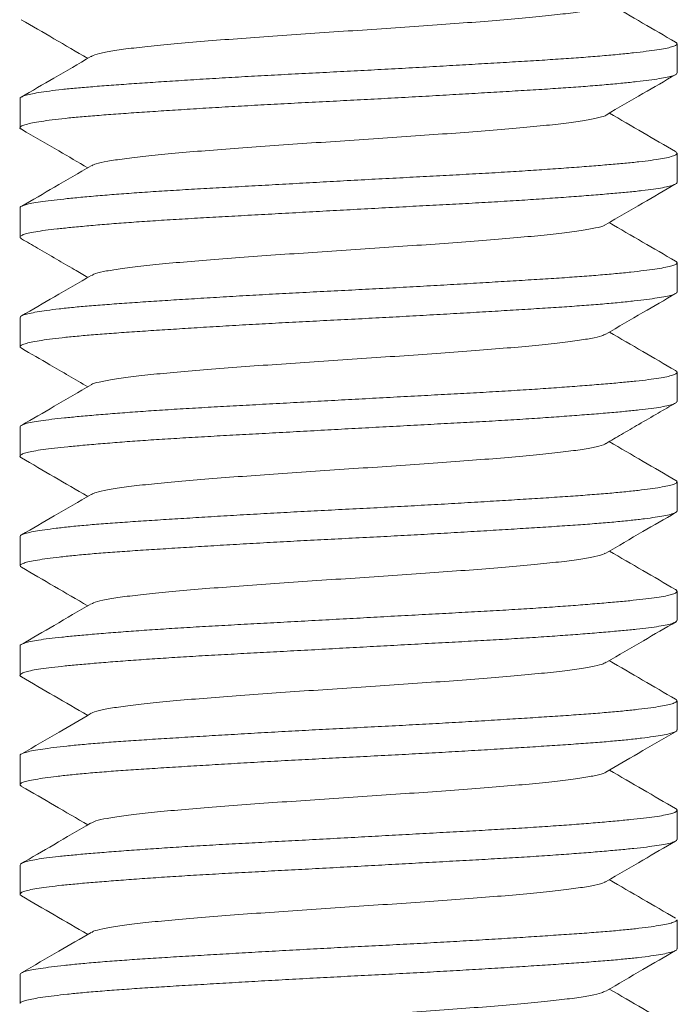
# Model space of a CAD drawing. Units: millimetres. Extents: x -130 to 416, y -160 to 540.
# Drawn here: x 71 to 76, y -114 to -107 of the extents above; entities that cross this region are included whole.
import ezdxf

# ---------------------------------------------------------------- set-up
doc = ezdxf.new("R2010")
doc.units = ezdxf.units.MM

msp = doc.modelspace()

# ---------------------------------------------------------------- linework, layer by layer
at = {"color": 7, "linetype": 'Continuous', "lineweight": 15}
for p, q in [((76.1731, -107.1362), (76.1731, -106.9231)), ((71.3731, -107.3226), (71.3731, -107.5357)), ((76.1731, -107.9351), (76.1731, -107.7219)), ((71.3731, -108.1225), (71.3731, -108.3356)), ((76.1731, -108.7362), (76.1731, -108.5231)), ((71.3731, -108.9223), (71.3731, -109.1354)), ((76.1731, -109.5352), (76.1731, -109.3219)), ((71.3731, -109.7228), (71.3731, -109.9358)), ((76.1731, -110.3361), (76.1731, -110.123)), ((71.3731, -110.5222), (71.3731, -110.7352)), ((76.1731, -111.1353), (76.1731, -110.9221)), ((71.3731, -111.323), (71.3731, -111.536)), ((76.1731, -111.9359), (76.1731, -111.7228)), ((71.3731, -112.122), (71.3731, -112.3351)), ((76.1731, -112.7354), (76.1731, -112.5223)), ((71.3731, -112.9231), (71.3731, -113.1362)), ((76.1731, -113.5357), (76.1731, -113.3226)), ((71.3731, -113.7219), (71.3731, -113.9351))]:
    msp.add_line(p, q, dxfattribs=at)
for points, knots in [([(75.6482, -106.6436), (75.6416, -106.6476), (75.6248, -106.6579), (75.5526, -106.6745), (75.4369, -106.6932), (75.2829, -106.712), (75.0972, -106.7307), (74.8835, -106.7495), (74.646, -106.7682), (74.389, -106.787), (74.1183, -106.8057), (73.8403, -106.8245), (73.5609, -106.8432), (73.286, -106.862), (73.022, -106.8808), (72.7746, -106.8995), (72.5485, -106.9183), (72.3481, -106.937), (72.1784, -106.9558), (72.0437, -106.9746), (71.9504, -106.9933), (71.9006, -107.0073), (71.8949, -107.0151), (71.8938, -107.0166)], [0, 0, 0, 0, 0.032658, 0.082896, 0.133101, 0.183362, 0.233678, 0.283984, 0.334226, 0.384433, 0.434699, 0.48502, 0.535332, 0.585578, 0.635792, 0.686065, 0.736393, 0.786711, 0.836964, 0.887182, 0.937456, 0.987785, 1, 1, 1, 1]), ([(76.1623, -106.9107), (76.0822, -106.8642), (75.9207, -106.7704), (75.7592, -106.6763), (75.6779, -106.6289)], [0, 0, 0, 0, 0.495971, 1, 1, 1, 1]), ([(71.3821, -106.7468), (71.4616, -106.793), (71.6237, -106.8871), (71.7857, -106.9814), (71.8681, -107.0294)], [0, 0, 0, 0, 0.4908146, 1, 1, 1, 1]), ([(76.1619, -106.9113), (76.1636, -106.9121), (76.1736, -106.9167), (76.1749, -106.9248), (76.1647, -106.9355), (76.1362, -106.9459), (76.0915, -106.9562), (76.0296, -106.9666), (75.9515, -106.9773), (75.8585, -106.9884), (75.7511, -106.9996), (75.6284, -107.0107), (75.4923, -107.0216), (75.3452, -107.0322), (75.1871, -107.0425), (75.0173, -107.0529), (74.8385, -107.0633), (74.6539, -107.0741), (74.4632, -107.0853), (74.2657, -107.0965), (74.0646, -107.1076), (73.8633, -107.1183), (73.6614, -107.1288), (73.4583, -107.1392), (73.2575, -107.1495), (73.0623, -107.16), (72.8721, -107.1709), (72.6865, -107.1822), (72.5088, -107.1934), (72.3418, -107.2043), (72.1848, -107.215), (72.0376, -107.2255), (71.903, -107.2358), (71.783, -107.2461), (71.6769, -107.2567), (71.5849, -107.2679), (71.5086, -107.2791), (71.4494, -107.2902), (71.4058, -107.301), (71.3808, -107.3117), (71.3705, -107.3189), (71.3733, -107.3225), (71.3734, -107.3226)], [0, 0, 0, 0, 0.0055082, 0.0320113, 0.0585152, 0.0842747, 0.1100347, 0.1365429, 0.1630511, 0.188806, 0.2145609, 0.2410631, 0.2675659, 0.2933263, 0.3190871, 0.3455968, 0.3721068, 0.3978615, 0.4236164, 0.450119, 0.4766213, 0.5023813, 0.5281419, 0.5546499, 0.581159, 0.6069136, 0.632669, 0.6591714, 0.6856743, 0.7114332, 0.7371916, 0.7636985, 0.7902053, 0.8159606, 0.8417161, 0.8682199, 0.8947238, 0.9204809, 0.946237, 0.9727426, 0.9992482, 1, 1, 1, 1]), ([(71.8901, -107.0166), (71.8005, -107.0688), (71.6308, -107.1676), (71.461, -107.2662), (71.3808, -107.3127)], [0, 0, 0, 0, 0.528178, 1, 1, 1, 1]), ([(71.3848, -107.5468), (71.3822, -107.5456), (71.3721, -107.5409), (71.3716, -107.5328), (71.3841, -107.5224), (71.415, -107.5118), (71.4621, -107.5007), (71.5253, -107.4896), (71.6053, -107.4784), (71.701, -107.4674), (71.8106, -107.4569), (71.9338, -107.4465), (72.0715, -107.4362), (72.2215, -107.4257), (72.3811, -107.415), (72.5503, -107.4039), (72.73, -107.3926), (72.9172, -107.3815), (73.1088, -107.3707), (73.305, -107.3602), (73.5065, -107.3498), (73.7099, -107.3395), (73.9118, -107.329), (74.1126, -107.3182), (74.313, -107.3069), (74.5095, -107.2957), (74.6989, -107.2847), (74.8818, -107.274), (75.0585, -107.2635), (75.226, -107.2531), (75.3815, -107.2428), (75.5257, -107.2323), (75.6588, -107.2212), (75.7782, -107.2099), (75.8822, -107.1988), (75.9715, -107.1879), (76.0458, -107.1772), (76.1038, -107.1667), (76.1442, -107.1564), (76.169, -107.1465), (76.1713, -107.1395), (76.1724, -107.1362)], [0, 0, 0, 0, 0.009148, 0.03491, 0.061421, 0.087931, 0.113687, 0.139443, 0.165947, 0.192452, 0.218214, 0.243977, 0.270488, 0.296999, 0.322756, 0.348513, 0.375017, 0.401521, 0.427283, 0.453044, 0.479555, 0.506065, 0.531821, 0.557578, 0.584082, 0.610587, 0.636347, 0.662107, 0.688616, 0.715124, 0.740881, 0.766639, 0.793144, 0.81965, 0.845409, 0.871167, 0.897673, 0.924181, 0.949939, 0.975698, 1, 1, 1, 1]), ([(75.6549, -107.443), (75.7448, -107.3907), (75.9143, -107.2921), (76.0839, -107.1937), (76.1636, -107.1475)], [0, 0, 0, 0, 0.530224, 1, 1, 1, 1]), ([(75.6546, -107.443), (75.6545, -107.4431), (75.6508, -107.4495), (75.6052, -107.4621), (75.5174, -107.4808), (75.3876, -107.4996), (75.2248, -107.5183), (75.0289, -107.5371), (74.8054, -107.5558), (74.56, -107.5746), (74.2979, -107.5933), (74.0247, -107.6121), (73.7457, -107.6309), (73.4673, -107.6496), (73.1955, -107.6684), (72.9358, -107.6871), (72.6941, -107.7059), (72.4765, -107.7247), (72.2877, -107.7434), (72.1301, -107.7622), (72.0086, -107.7809), (71.9266, -107.7982), (71.9056, -107.8093), (71.8966, -107.8141)], [0, 0, 0, 0, 0.001019, 0.051543, 0.102123, 0.152693, 0.203198, 0.253668, 0.304198, 0.354782, 0.405358, 0.455867, 0.506345, 0.556881, 0.607474, 0.658055, 0.708571, 0.759052, 0.80959, 0.860182, 0.910763, 0.961276, 1, 1, 1, 1]), ([(76.163, -107.7104), (76.0832, -107.6641), (75.9218, -107.5705), (75.7605, -107.4766), (75.6788, -107.4291)], [0, 0, 0, 0, 0.494087, 1, 1, 1, 1]), ([(71.3843, -107.5476), (71.4751, -107.6003), (71.6363, -107.6939), (71.7974, -107.7877), (71.8678, -107.8286)], [0, 0, 0, 0, 0.563007, 1, 1, 1, 1]), ([(76.1626, -107.711), (76.1668, -107.7138), (76.1762, -107.72), (76.1708, -107.7301), (76.1496, -107.7413), (76.1108, -107.7525), (76.0558, -107.7635), (75.9848, -107.7743), (75.8973, -107.7848), (75.7944, -107.7952), (75.6781, -107.8055), (75.5485, -107.8159), (75.4049, -107.827), (75.2495, -107.8382), (75.0851, -107.8493), (74.9116, -107.8603), (74.7281, -107.871), (74.5378, -107.8815), (74.3438, -107.8918), (74.1458, -107.9021), (73.9433, -107.9128), (73.7395, -107.9239), (73.538, -107.935), (73.3381, -107.9461), (73.1393, -107.9571), (72.9452, -107.9678), (72.7588, -107.9781), (72.5794, -107.9884), (72.4069, -107.9988), (72.2442, -108.0096), (72.0941, -108.0207), (71.9557, -108.0319), (71.829, -108.043), (71.7163, -108.0539), (71.6194, -108.0644), (71.5374, -108.0747), (71.4708, -108.0851), (71.4206, -108.0956), (71.3887, -108.1064), (71.3732, -108.1155), (71.3748, -108.1208), (71.3753, -108.1225)], [0, 0, 0, 0, 0.0208286, 0.0466074, 0.0731339, 0.0996609, 0.1254422, 0.1512227, 0.1777527, 0.2042833, 0.2300619, 0.2558415, 0.282369, 0.3088971, 0.3346768, 0.3604562, 0.3869846, 0.4135128, 0.4392933, 0.4650742, 0.4916039, 0.5181339, 0.543912, 0.5696904, 0.5962179, 0.6227449, 0.6485271, 0.6743102, 0.7008418, 0.7273735, 0.7531516, 0.7789297, 0.8054552, 0.8319825, 0.8577658, 0.88355, 0.9100832, 0.9366171, 0.9623945, 0.988173, 1, 1, 1, 1]), ([(71.8929, -107.814), (71.8032, -107.8662), (71.6341, -107.9647), (71.4648, -108.063), (71.3853, -108.1092)], [0, 0, 0, 0, 0.530269, 1, 1, 1, 1]), ([(71.3842, -108.3472), (71.3801, -108.3446), (71.3701, -108.3382), (71.3746, -108.328), (71.3943, -108.317), (71.4312, -108.3063), (71.4851, -108.2957), (71.5556, -108.2853), (71.6413, -108.2751), (71.7418, -108.2646), (71.8578, -108.2536), (71.9877, -108.2423), (72.1291, -108.2312), (72.2819, -108.2203), (72.447, -108.2096), (72.6216, -108.199), (72.8028, -108.1888), (72.9907, -108.1785), (73.1861, -108.1678), (73.3857, -108.1566), (73.5862, -108.1455), (73.7879, -108.1344), (73.9915, -108.1235), (74.1935, -108.1128), (74.3907, -108.1024), (74.5835, -108.0922), (74.7724, -108.0817), (74.954, -108.0709), (75.1254, -108.0598), (75.2874, -108.0486), (75.4401, -108.0375), (75.5808, -108.0266), (75.7072, -108.0161), (75.8202, -108.0058), (75.9195, -107.9954), (76.0034, -107.9849), (76.0704, -107.974), (76.1217, -107.9629), (76.1557, -107.9517), (76.1726, -107.9423), (76.1714, -107.9369), (76.171, -107.9351)], [0, 0, 0, 0, 0.018776, 0.045299, 0.071077, 0.096855, 0.123381, 0.149908, 0.175684, 0.20146, 0.227984, 0.25451, 0.280286, 0.306062, 0.332587, 0.359112, 0.384889, 0.410666, 0.437193, 0.46372, 0.489495, 0.51527, 0.541794, 0.568318, 0.594097, 0.619876, 0.646405, 0.672933, 0.698708, 0.724483, 0.751006, 0.777529, 0.803309, 0.829091, 0.85562, 0.88215, 0.907925, 0.9337, 0.960223, 0.986746, 1, 1, 1, 1]), ([(75.6524, -108.2439), (75.7422, -108.1916), (75.9118, -108.0928), (76.0815, -107.9942), (76.1613, -107.9479)], [0, 0, 0, 0, 0.529643, 1, 1, 1, 1]), ([(75.6481, -108.2439), (75.6461, -108.2458), (75.6374, -108.254), (75.5814, -108.2684), (75.4789, -108.2872), (75.3358, -108.3059), (75.1603, -108.3247), (74.9554, -108.3434), (74.7252, -108.3622), (74.4735, -108.381), (74.2064, -108.3997), (73.9301, -108.4185), (73.6505, -108.4372), (73.3735, -108.456), (73.1055, -108.4748), (72.8522, -108.4935), (72.6185, -108.5123), (72.4092, -108.531), (72.2291, -108.5498), (72.0831, -108.5685), (71.9768, -108.5873), (71.9141, -108.6026), (71.902, -108.6117), (71.8982, -108.6146)], [0, 0, 0, 0, 0.0157183, 0.0662774, 0.1168026, 0.1673866, 0.2180269, 0.268655, 0.3192198, 0.3697514, 0.4203427, 0.4709894, 0.5216251, 0.5721957, 0.6227307, 0.673324, 0.7239709, 0.7746062, 0.8251739, 0.8757051, 0.9262928, 0.9769332, 1, 1, 1, 1]), ([(76.1618, -108.5106), (76.0819, -108.4642), (75.9205, -108.3704), (75.7593, -108.2765), (75.6779, -108.229)], [0, 0, 0, 0, 0.495232, 1, 1, 1, 1]), ([(71.3838, -108.348), (71.422, -108.3701), (71.5042, -108.4176), (71.6367, -108.4942), (71.7618, -108.5673), (71.8354, -108.6104), (71.8678, -108.6294)], [0, 0, 0, 0, 0.244605, 0.525477, 0.791324, 1, 1, 1, 1]), ([(76.1612, -108.5115), (76.1644, -108.5131), (76.1748, -108.5184), (76.1742, -108.5271), (76.1601, -108.5375), (76.1284, -108.5478), (76.0797, -108.5581), (76.0142, -108.5688), (75.9334, -108.5798), (75.8376, -108.591), (75.726, -108.6021), (75.6003, -108.6131), (75.4628, -108.6237), (75.3134, -108.6341), (75.1515, -108.6444), (74.9797, -108.6548), (74.8009, -108.6656), (74.6151, -108.6766), (74.4213, -108.6879), (74.2229, -108.699), (74.0231, -108.7098), (73.8216, -108.7203), (73.6177, -108.7307), (73.415, -108.7411), (73.2168, -108.7515), (73.0225, -108.7623), (72.8318, -108.7736), (72.6478, -108.7848), (72.4736, -108.7958), (72.3085, -108.8065), (72.1522, -108.817), (72.0077, -108.8274), (71.8772, -108.8377), (71.7599, -108.8482), (71.6559, -108.8593), (71.5673, -108.8705), (71.4952, -108.8816), (71.4389, -108.8926), (71.3993, -108.9033), (71.3763, -108.9132), (71.3749, -108.9195), (71.3743, -108.9223)], [0, 0, 0, 0, 0.0112619, 0.0377681, 0.0635308, 0.0892939, 0.1158058, 0.142318, 0.1680751, 0.1938329, 0.2203388, 0.2468442, 0.2726086, 0.2983718, 0.3248842, 0.3513968, 0.3771554, 0.4029128, 0.4294182, 0.455924, 0.4816868, 0.5074492, 0.5339607, 0.5604725, 0.5862301, 0.6119882, 0.6384938, 0.6650001, 0.6907609, 0.7165218, 0.7430318, 0.7695412, 0.7953001, 0.8210587, 0.8475663, 0.8740733, 0.8998322, 0.9255918, 0.9520996, 0.9786073, 1, 1, 1, 1]), ([(71.8932, -108.6146), (71.8035, -108.6668), (71.6337, -108.7657), (71.4638, -108.8643), (71.3837, -108.9108)], [0, 0, 0, 0, 0.528643, 1, 1, 1, 1]), ([(71.3846, -109.1469), (71.3831, -109.1462), (71.3732, -109.1421), (71.3714, -109.1347), (71.3797, -109.1244), (71.407, -109.114), (71.4509, -109.1032), (71.511, -109.0921), (71.5869, -109.0809), (71.6792, -109.0698), (71.7867, -109.0589), (71.9073, -109.0484), (72.041, -109.0381), (72.1884, -109.0277), (72.3472, -109.0172), (72.5147, -109.0064), (72.6909, -108.9953), (72.8766, -108.984), (73.0687, -108.973), (73.2641, -108.9623), (73.4631, -108.9518), (73.6662, -108.9414), (73.8701, -108.931), (74.0713, -108.9205), (74.2704, -108.9096), (74.4679, -108.8983), (74.6603, -108.8871), (74.8446, -108.8762), (75.0214, -108.8656), (75.191, -108.8551), (75.3503, -108.8447), (75.4969, -108.8344), (75.6314, -108.8238), (75.7538, -108.8126), (75.862, -108.8014), (75.9542, -108.7903), (76.0312, -108.7795), (76.0927, -108.7688), (76.1378, -108.7583), (76.164, -108.7481), (76.1751, -108.7408), (76.1724, -108.7368), (76.1721, -108.7362)], [0, 0, 0, 0, 0.0046676, 0.0304124, 0.0561569, 0.0826504, 0.1091428, 0.1348828, 0.1606222, 0.1871093, 0.2135969, 0.2393429, 0.2650888, 0.2915828, 0.3180776, 0.3438169, 0.3695569, 0.396044, 0.4225315, 0.4482768, 0.4740214, 0.5005156, 0.5270089, 0.5527491, 0.5784889, 0.6049765, 0.6314642, 0.6572076, 0.6829511, 0.7094427, 0.7359344, 0.7616752, 0.7874152, 0.8139042, 0.8403924, 0.8661339, 0.8918761, 0.9183666, 0.9448568, 0.9705982, 0.9963397, 1, 1, 1, 1]), ([(75.6542, -109.0432), (75.7442, -108.9909), (75.914, -108.8921), (76.0838, -108.7936), (76.1636, -108.7473)], [0, 0, 0, 0, 0.529904, 1, 1, 1, 1]), ([(75.6499, -109.0432), (75.6425, -109.0475), (75.6243, -109.058), (75.5493, -109.0748), (75.4338, -109.0935), (75.2812, -109.1123), (75.0952, -109.1311), (74.8798, -109.1498), (74.641, -109.1686), (74.3838, -109.1873), (74.1136, -109.2061), (73.8357, -109.2248), (73.5564, -109.2436), (73.2818, -109.2624), (73.0175, -109.2811), (72.7694, -109.2999), (72.5438, -109.3186), (72.3454, -109.3374), (72.1775, -109.3561), (72.0422, -109.3749), (71.9482, -109.3936), (71.8999, -109.4068), (71.8951, -109.4136), (71.8946, -109.4143)], [0, 0, 0, 0, 0.0346, 0.085189, 0.135766, 0.18628, 0.236762, 0.287303, 0.337898, 0.388484, 0.439001, 0.489486, 0.540029, 0.590627, 0.64121, 0.691726, 0.742207, 0.792745, 0.843333, 0.89391, 0.944419, 0.994894, 1, 1, 1, 1]), ([(76.1615, -109.3094), (76.0818, -109.2631), (75.9208, -109.1697), (75.76, -109.0761), (75.6789, -109.0289)], [0, 0, 0, 0, 0.495237, 1, 1, 1, 1]), ([(71.3843, -109.1474), (71.4531, -109.1873), (71.6144, -109.281), (71.7756, -109.3748), (71.868, -109.4287)], [0, 0, 0, 0, 0.426295, 1, 1, 1, 1]), ([(76.1613, -109.3098), (76.1623, -109.3101), (76.1719, -109.3139), (76.1749, -109.3215), (76.1683, -109.3327), (76.1426, -109.3439), (76.1007, -109.3549), (76.0425, -109.3658), (75.9675, -109.3764), (75.8765, -109.3868), (75.7715, -109.3971), (75.6525, -109.4074), (75.5188, -109.4184), (75.3726, -109.4296), (75.2164, -109.4407), (75.0501, -109.4517), (74.873, -109.4625), (74.6879, -109.4731), (74.4981, -109.4834), (74.3032, -109.4936), (74.1026, -109.5043), (73.8997, -109.5153), (73.6979, -109.5264), (73.4965, -109.5375), (73.2952, -109.5485), (73.0974, -109.5593), (72.9062, -109.5697), (72.721, -109.58), (72.5416, -109.5904), (72.3712, -109.6011), (72.2124, -109.6121), (72.0645, -109.6233), (71.9274, -109.6345), (71.8037, -109.6454), (71.6952, -109.656), (71.6011, -109.6663), (71.5217, -109.6767), (71.4588, -109.6871), (71.4125, -109.6979), (71.3842, -109.709), (71.3716, -109.7174), (71.3742, -109.7219), (71.3747, -109.7228)], [0, 0, 0, 0, 0.002734, 0.028447, 0.054906, 0.081364, 0.10708, 0.132794, 0.159256, 0.185717, 0.211431, 0.237145, 0.263604, 0.290065, 0.315779, 0.341491, 0.367951, 0.394411, 0.420126, 0.445842, 0.472305, 0.498766, 0.524479, 0.550191, 0.576649, 0.603109, 0.628826, 0.654543, 0.681007, 0.707472, 0.733184, 0.758896, 0.785354, 0.811812, 0.837531, 0.863249, 0.889714, 0.91618, 0.941892, 0.967604, 0.994062, 1, 1, 1, 1]), ([(71.8928, -109.4143), (71.8031, -109.4665), (71.6335, -109.5653), (71.4638, -109.6639), (71.3839, -109.7103)], [0, 0, 0, 0, 0.5292297, 1, 1, 1, 1]), ([(71.3842, -109.9472), (71.381, -109.9454), (71.371, -109.94), (71.3727, -109.9306), (71.3886, -109.9194), (71.4224, -109.9085), (71.4722, -109.8978), (71.5392, -109.8873), (71.6223, -109.8769), (71.7199, -109.8666), (71.8318, -109.8561), (71.9588, -109.845), (72.0989, -109.8337), (72.2495, -109.8226), (72.4108, -109.8118), (72.5835, -109.8011), (72.7647, -109.7906), (72.9515, -109.7803), (73.1439, -109.77), (73.3427, -109.7592), (73.5446, -109.748), (73.7462, -109.7369), (73.948, -109.7259), (74.1505, -109.715), (74.3503, -109.7043), (74.544, -109.694), (74.7325, -109.6838), (74.9158, -109.6733), (75.0908, -109.6623), (75.2548, -109.6512), (75.4084, -109.6401), (75.5517, -109.629), (75.6822, -109.6182), (75.7979, -109.6077), (75.8995, -109.5974), (75.9868, -109.5871), (76.058, -109.5765), (76.1123, -109.5655), (76.1498, -109.5543), (76.1707, -109.5442), (76.1712, -109.5378), (76.1714, -109.5352)], [0, 0, 0, 0, 0.012529, 0.039062, 0.065596, 0.091384, 0.117172, 0.143709, 0.170247, 0.196032, 0.221817, 0.248352, 0.274886, 0.300673, 0.326459, 0.352994, 0.37953, 0.405316, 0.431103, 0.457639, 0.484175, 0.509961, 0.535745, 0.56228, 0.588814, 0.614602, 0.640391, 0.666929, 0.693466, 0.719251, 0.745035, 0.771569, 0.798102, 0.823892, 0.849682, 0.876221, 0.902762, 0.928546, 0.954331, 0.980863, 1, 1, 1, 1]), ([(75.6553, -109.8423), (75.6924, -109.8206), (75.7708, -109.7747), (75.8988, -109.7002), (76.0316, -109.6232), (76.1197, -109.5722), (76.1616, -109.5479)], [0, 0, 0, 0, 0.22148, 0.469077, 0.747221, 1, 1, 1, 1]), ([(75.654, -109.8421), (75.6538, -109.8426), (75.6503, -109.8494), (75.606, -109.8624), (75.517, -109.8812), (75.3852, -109.8999), (75.2203, -109.9187), (75.0245, -109.9374), (74.802, -109.9562), (74.5564, -109.9749), (74.2935, -109.9937), (74.0195, -110.0124), (73.7404, -110.0312), (73.462, -110.05), (73.1905, -110.0687), (72.9319, -110.0875), (72.6912, -110.1062), (72.4734, -110.125), (72.2834, -110.1437), (72.1265, -110.1625), (72.0073, -110.1812), (71.9271, -110.1986), (71.9056, -110.2098), (71.8961, -110.2147)], [0, 0, 0, 0, 0.00399, 0.054303, 0.104586, 0.154928, 0.205325, 0.255709, 0.306028, 0.356314, 0.406657, 0.457054, 0.507438, 0.557754, 0.608035, 0.658374, 0.708763, 0.759139, 0.809449, 0.859724, 0.910057, 0.960442, 1, 1, 1, 1]), ([(76.165, -110.1128), (76.0851, -110.0663), (75.9227, -109.9719), (75.7602, -109.8773), (75.6776, -109.8292)], [0, 0, 0, 0, 0.491709, 1, 1, 1, 1]), ([(71.3837, -109.9481), (71.4629, -109.9941), (71.6243, -110.0878), (71.7855, -110.1816), (71.8676, -110.2294)], [0, 0, 0, 0, 0.491192, 1, 1, 1, 1]), ([(76.1645, -110.1137), (76.1673, -110.1154), (76.176, -110.1206), (76.1724, -110.129), (76.1551, -110.1393), (76.1194, -110.1497), (76.067, -110.1603), (75.9987, -110.1712), (75.915, -110.1824), (75.815, -110.1936), (75.7003, -110.2046), (75.5729, -110.2152), (75.4329, -110.2256), (75.2796, -110.236), (75.1155, -110.2464), (74.9434, -110.257), (74.7632, -110.268), (74.5741, -110.2793), (74.3792, -110.2905), (74.1818, -110.3013), (73.9816, -110.3119), (73.7779, -110.3223), (73.5742, -110.3327), (73.3739, -110.3431), (73.1763, -110.3538), (72.9812, -110.365), (72.7918, -110.3762), (72.6112, -110.3873), (72.4387, -110.398), (72.2741, -110.4086), (72.1203, -110.4191), (71.9798, -110.4293), (71.8518, -110.4397), (71.7364, -110.4507), (71.6357, -110.462), (71.5512, -110.4731), (71.4822, -110.4841), (71.4288, -110.4949), (71.3931, -110.5054), (71.3747, -110.5144), (71.375, -110.52), (71.3751, -110.5222)], [0, 0, 0, 0, 0.011987, 0.037886, 0.063784, 0.090435, 0.117086, 0.142978, 0.168871, 0.195515, 0.22216, 0.248058, 0.273957, 0.300608, 0.327259, 0.353151, 0.379044, 0.405689, 0.432333, 0.45823, 0.484127, 0.510777, 0.537426, 0.563319, 0.589212, 0.615857, 0.642502, 0.668398, 0.694293, 0.720941, 0.747588, 0.773483, 0.799377, 0.826022, 0.852669, 0.878563, 0.904457, 0.931103, 0.95775, 0.983645, 1, 1, 1, 1]), ([(71.8928, -110.2147), (71.8031, -110.2669), (71.6336, -110.3656), (71.4639, -110.464), (71.3841, -110.5104)], [0, 0, 0, 0, 0.529389, 1, 1, 1, 1]), ([(71.3836, -110.7466), (71.379, -110.7432), (71.3697, -110.7363), (71.377, -110.7262), (71.3997, -110.716), (71.4401, -110.7055), (71.4972, -110.6946), (71.5701, -110.6835), (71.6582, -110.6724), (71.7624, -110.6613), (71.8812, -110.6504), (72.0124, -110.6399), (72.1558, -110.6296), (72.3123, -110.6193), (72.4793, -110.6087), (72.6539, -110.5978), (72.8362, -110.5867), (73.0271, -110.5754), (73.2234, -110.5644), (73.4217, -110.5538), (73.6226, -110.5433), (73.8264, -110.533), (74.0299, -110.5226), (74.2295, -110.512), (74.426, -110.501), (74.6196, -110.4897), (74.8071, -110.4785), (74.9855, -110.4677), (75.1555, -110.4571), (75.3171, -110.4467), (75.4676, -110.4363), (75.6046, -110.426), (75.7288, -110.4153), (75.8401, -110.4041), (75.9365, -110.3928), (76.0165, -110.3818), (76.0809, -110.371), (76.1296, -110.3604), (76.1601, -110.3499), (76.1738, -110.342), (76.1718, -110.3373), (76.1713, -110.3361)], [0, 0, 0, 0, 0.024933, 0.050686, 0.076441, 0.102943, 0.129444, 0.155194, 0.180943, 0.20744, 0.233938, 0.259693, 0.285447, 0.311951, 0.338456, 0.364205, 0.389953, 0.416451, 0.442948, 0.468703, 0.494458, 0.520961, 0.547466, 0.573214, 0.598964, 0.625461, 0.651959, 0.677712, 0.703466, 0.729968, 0.75647, 0.782219, 0.807969, 0.834467, 0.860965, 0.886717, 0.912469, 0.938968, 0.965469, 0.991219, 1, 1, 1, 1]), ([(75.6535, -110.6435), (75.7433, -110.5912), (75.9128, -110.4926), (76.0825, -110.3942), (76.1622, -110.348)], [0, 0, 0, 0, 0.5301394, 1, 1, 1, 1]), ([(76.1614, -110.9092), (76.0819, -110.8631), (75.921, -110.7697), (75.7603, -110.6761), (75.6789, -110.6287)], [0, 0, 0, 0, 0.493766, 1, 1, 1, 1]), ([(75.6489, -110.6435), (75.6464, -110.6457), (75.6366, -110.6541), (75.5782, -110.6688), (75.4759, -110.6875), (75.3343, -110.7063), (75.1583, -110.725), (74.9516, -110.7438), (74.7199, -110.7625), (74.4683, -110.7813), (74.2017, -110.8001), (73.9255, -110.8188), (73.646, -110.8376), (73.3692, -110.8563), (73.101, -110.8751), (72.8471, -110.8938), (72.614, -110.9126), (72.4064, -110.9313), (72.2281, -110.9501), (72.0817, -110.9688), (71.9738, -110.9876), (71.9116, -111.003), (71.9006, -111.0121), (71.8972, -111.0149)], [0, 0, 0, 0, 0.017555, 0.0681028, 0.1186394, 0.16911, 0.2195473, 0.270042, 0.3205912, 0.3711261, 0.4215933, 0.4720273, 0.5225168, 0.5730584, 0.6235865, 0.6740469, 0.7244734, 0.7749577, 0.825495, 0.8760186, 0.9264744, 0.976898, 1, 1, 1, 1]), ([(71.3835, -110.7469), (71.4638, -110.7935), (71.6255, -110.8874), (71.787, -110.9815), (71.8683, -111.0288)], [0, 0, 0, 0, 0.497002, 1, 1, 1, 1]), ([(76.161, -110.91), (76.1632, -110.9109), (76.1736, -110.9155), (76.1749, -110.9241), (76.1642, -110.9353), (76.1352, -110.9464), (76.0901, -110.9572), (76.0278, -110.9679), (75.9493, -110.9784), (75.8559, -110.9886), (75.7481, -110.9989), (75.625, -111.0098), (75.4886, -111.021), (75.3412, -111.0321), (75.1829, -111.0432), (75.0129, -111.054), (74.834, -111.0646), (74.6492, -111.075), (74.4582, -111.0852), (74.2605, -111.0958), (74.0593, -111.1067), (73.8581, -111.1178), (73.6562, -111.129), (73.4532, -111.14), (73.2525, -111.1509), (73.0575, -111.1613), (72.8673, -111.1716), (72.6819, -111.182), (72.5043, -111.1926), (72.3376, -111.2036), (72.1809, -111.2147), (72.0341, -111.2259), (71.8998, -111.2369), (71.7802, -111.2476), (71.6744, -111.258), (71.5827, -111.2683), (71.5069, -111.2787), (71.448, -111.2894), (71.4049, -111.3005), (71.3802, -111.3117), (71.3707, -111.3193), (71.3731, -111.323), (71.3732, -111.323)], [0, 0, 0, 0, 0.00716, 0.033638, 0.060116, 0.085848, 0.111579, 0.138058, 0.164537, 0.190269, 0.216001, 0.24248, 0.268959, 0.29469, 0.32042, 0.346898, 0.373375, 0.399109, 0.424842, 0.451323, 0.477805, 0.503535, 0.529264, 0.555741, 0.582217, 0.607952, 0.633689, 0.660171, 0.686654, 0.712384, 0.738114, 0.76459, 0.791067, 0.816802, 0.842538, 0.869022, 0.895506, 0.921236, 0.946965, 0.973442, 0.999919, 1, 1, 1, 1]), ([(71.8921, -111.0149), (71.8025, -111.0671), (71.6327, -111.166), (71.4628, -111.2647), (71.3826, -111.3113)], [0, 0, 0, 0, 0.528006, 1, 1, 1, 1]), ([(71.3838, -111.5472), (71.3817, -111.5462), (71.3721, -111.5417), (71.3716, -111.5333), (71.3835, -111.522), (71.414, -111.5108), (71.4606, -111.5), (71.5235, -111.4893), (71.6031, -111.4789), (71.6984, -111.4685), (71.8077, -111.4582), (71.9305, -111.4475), (72.0678, -111.4363), (72.2175, -111.4251), (72.3767, -111.4141), (72.5458, -111.4032), (72.7253, -111.3926), (72.9124, -111.3822), (73.1038, -111.3719), (73.2999, -111.3615), (73.5012, -111.3506), (73.7046, -111.3394), (73.9064, -111.3283), (74.1073, -111.3173), (74.3078, -111.3065), (74.5045, -111.2959), (74.694, -111.2856), (74.8772, -111.2753), (75.0541, -111.2647), (75.2218, -111.2537), (75.3775, -111.2426), (75.5221, -111.2315), (75.6555, -111.2205), (75.7752, -111.2097), (75.8796, -111.1993), (75.9694, -111.189), (76.0441, -111.1786), (76.1025, -111.1679), (76.1434, -111.1569), (76.1687, -111.146), (76.1713, -111.1388), (76.1726, -111.1353)], [0, 0, 0, 0, 0.0073535, 0.0331393, 0.0596742, 0.0862094, 0.1119986, 0.1377891, 0.1643279, 0.1908676, 0.2166537, 0.2424398, 0.2689755, 0.2955111, 0.3212988, 0.3470872, 0.3736249, 0.4001627, 0.4259495, 0.451737, 0.4782737, 0.5048107, 0.5305973, 0.5563845, 0.58292, 0.6094563, 0.6352457, 0.6610347, 0.6875734, 0.714112, 0.7398977, 0.7656842, 0.7922182, 0.8187535, 0.8445444, 0.8703349, 0.8968755, 0.9234163, 0.9492025, 0.9749883, 1, 1, 1, 1]), ([(75.6579, -111.4407), (75.7477, -111.3884), (75.9172, -111.2897), (76.0868, -111.1912), (76.1666, -111.1449)], [0, 0, 0, 0, 0.529449, 1, 1, 1, 1]), ([(75.6552, -111.4407), (75.6467, -111.4459), (75.6282, -111.4574), (75.5494, -111.4751), (75.4312, -111.4939), (75.2767, -111.5126), (75.0908, -111.5314), (74.8765, -111.5502), (74.6375, -111.5689), (74.3794, -111.5877), (74.1085, -111.6064), (73.8305, -111.6252), (73.5512, -111.6439), (73.277, -111.6627), (73.0137, -111.6814), (72.7665, -111.7002), (72.5406, -111.7189), (72.341, -111.7377), (72.1739, -111.7564), (72.0409, -111.7752), (71.949, -111.7939), (71.9006, -111.8069), (71.8953, -111.8137), (71.8949, -111.8142)], [0, 0, 0, 0, 0.042049, 0.092201, 0.142412, 0.192675, 0.242925, 0.293107, 0.343254, 0.393459, 0.443716, 0.493958, 0.544134, 0.594275, 0.644475, 0.694727, 0.744965, 0.795135, 0.845274, 0.895471, 0.94572, 0.995955, 1, 1, 1, 1]), ([(76.1625, -111.711), (76.0822, -111.6644), (75.9206, -111.5705), (75.7591, -111.4764), (75.6778, -111.4291)], [0, 0, 0, 0, 0.497046, 1, 1, 1, 1]), ([(71.3834, -111.548), (71.4628, -111.5941), (71.6242, -111.6877), (71.7856, -111.7816), (71.8675, -111.8292)], [0, 0, 0, 0, 0.492244, 1, 1, 1, 1]), ([(76.1623, -111.7114), (76.1667, -111.7145), (76.1762, -111.721), (76.1705, -111.7309), (76.1488, -111.7412), (76.1096, -111.7517), (76.0541, -111.7626), (75.9828, -111.7737), (75.8949, -111.785), (75.7916, -111.796), (75.6749, -111.8067), (75.545, -111.8172), (75.4011, -111.8276), (75.2453, -111.838), (75.0806, -111.8485), (74.9069, -111.8594), (74.7233, -111.8707), (74.5328, -111.8819), (74.3387, -111.8928), (74.1407, -111.9035), (73.938, -111.9139), (73.7342, -111.9243), (73.5327, -111.9346), (73.3328, -111.9453), (73.1342, -111.9564), (72.9402, -111.9677), (72.754, -111.9787), (72.5748, -111.9896), (72.4026, -112.0002), (72.2402, -112.0107), (72.0904, -112.021), (71.9522, -112.0313), (71.8259, -112.0422), (71.7136, -112.0534), (71.6171, -112.0646), (71.5355, -112.0756), (71.4694, -112.0864), (71.4196, -112.097), (71.3881, -112.1073), (71.373, -112.1155), (71.3748, -112.1205), (71.3753, -112.122)], [0, 0, 0, 0, 0.022519, 0.048276, 0.074781, 0.101287, 0.127038, 0.152789, 0.179288, 0.205786, 0.231543, 0.257299, 0.283804, 0.310309, 0.33606, 0.361811, 0.388311, 0.414809, 0.440564, 0.466319, 0.492822, 0.519325, 0.545077, 0.570828, 0.597328, 0.623827, 0.649581, 0.675335, 0.701836, 0.728337, 0.75409, 0.779844, 0.806344, 0.832845, 0.858597, 0.884349, 0.910849, 0.937349, 0.963103, 0.988858, 1, 1, 1, 1]), ([(71.8934, -111.8142), (71.8149, -111.8599), (71.6456, -111.9585), (71.4761, -112.0568), (71.3852, -112.1096)], [0, 0, 0, 0, 0.463658, 1, 1, 1, 1]), ([(71.3851, -112.3469), (71.3807, -112.3442), (71.3703, -112.3378), (71.3743, -112.3282), (71.3936, -112.3178), (71.43, -112.3076), (71.4835, -112.297), (71.5536, -112.2861), (71.6389, -112.2749), (71.7389, -112.2638), (71.8546, -112.2527), (71.9842, -112.2419), (72.1252, -112.2315), (72.2778, -112.2212), (72.4427, -112.2109), (72.6171, -112.2002), (72.7981, -112.1892), (72.9858, -112.178), (73.181, -112.1669), (73.3805, -112.1559), (73.5809, -112.1453), (73.7827, -112.1349), (73.9864, -112.1245), (74.1885, -112.1141), (74.3857, -112.1034), (74.5786, -112.0924), (74.7676, -112.0811), (74.9494, -112.07), (75.1211, -112.0592), (75.2834, -112.0486), (75.4364, -112.0382), (75.5774, -112.0279), (75.7042, -112.0175), (75.8175, -112.0067), (75.9172, -111.9954), (76.0014, -111.9842), (76.0688, -111.9732), (76.1206, -111.9625), (76.155, -111.9519), (76.1724, -111.9431), (76.1714, -111.9378), (76.1711, -111.9359)], [0, 0, 0, 0, 0.019558, 0.046043, 0.071783, 0.097523, 0.124011, 0.1505, 0.176236, 0.201973, 0.228456, 0.254941, 0.280682, 0.306424, 0.332914, 0.359404, 0.385141, 0.410877, 0.437361, 0.463844, 0.489586, 0.515329, 0.541819, 0.56831, 0.594046, 0.619783, 0.646267, 0.672751, 0.698492, 0.724233, 0.750722, 0.777212, 0.802948, 0.828685, 0.855169, 0.881653, 0.907393, 0.933132, 0.959619, 0.986107, 1, 1, 1, 1]), ([(75.6526, -112.2438), (75.7312, -112.1981), (75.9006, -112.0995), (76.0701, -112.0011), (76.1609, -111.9484)], [0, 0, 0, 0, 0.464199, 1, 1, 1, 1]), ([(75.6525, -112.2438), (75.6525, -112.2439), (75.6483, -112.2502), (75.6024, -112.2627), (75.5142, -112.2815), (75.3837, -112.3003), (75.2184, -112.319), (75.0208, -112.3378), (74.7968, -112.3565), (74.5513, -112.3753), (74.2891, -112.394), (74.0152, -112.4128), (73.7361, -112.4315), (73.4577, -112.4503), (73.1861, -112.469), (72.9269, -112.4878), (72.6868, -112.5065), (72.4706, -112.5253), (72.2822, -112.544), (72.1249, -112.5628), (72.0039, -112.5815), (71.9217, -112.5997), (71.9007, -112.6116), (71.8907, -112.6173)], [0, 0, 0, 0, 0.000418, 0.050691, 0.10095, 0.151141, 0.201298, 0.251513, 0.301778, 0.352028, 0.402213, 0.452364, 0.502573, 0.552834, 0.603081, 0.653262, 0.703409, 0.753615, 0.803874, 0.854117, 0.904296, 0.954443, 1, 1, 1, 1]), ([(76.1621, -112.5096), (76.0826, -112.4635), (75.9215, -112.37), (75.7604, -112.2762), (75.6787, -112.2287)], [0, 0, 0, 0, 0.4928984, 1, 1, 1, 1]), ([(71.3847, -112.3476), (71.4647, -112.3941), (71.6261, -112.4878), (71.7874, -112.5817), (71.8687, -112.6291)], [0, 0, 0, 0, 0.495795, 1, 1, 1, 1]), ([(76.1615, -112.5106), (76.1647, -112.5122), (76.175, -112.5175), (76.174, -112.5267), (76.1595, -112.5378), (76.1273, -112.5487), (76.0782, -112.5594), (76.0123, -112.5699), (75.9311, -112.5802), (75.8349, -112.5905), (75.7229, -112.6013), (75.5969, -112.6124), (75.459, -112.6236), (75.3095, -112.6346), (75.1474, -112.6456), (74.9753, -112.6562), (74.7963, -112.6666), (74.6102, -112.6768), (74.4163, -112.6873), (74.2177, -112.6982), (74.0179, -112.7093), (73.8164, -112.7204), (73.6127, -112.7315), (73.41, -112.7424), (73.2119, -112.7529), (73.0177, -112.7632), (72.827, -112.7736), (72.6432, -112.7841), (72.4692, -112.795), (72.3043, -112.8062), (72.1484, -112.8174), (72.0043, -112.8285), (71.874, -112.8391), (71.7571, -112.8496), (71.6534, -112.86), (71.5652, -112.8703), (71.4935, -112.8809), (71.4376, -112.8919), (71.3985, -112.9032), (71.3761, -112.9137), (71.375, -112.9202), (71.3744, -112.9231)], [0, 0, 0, 0, 0.011559, 0.038076, 0.063846, 0.089615, 0.116133, 0.142651, 0.168421, 0.194192, 0.22071, 0.247229, 0.272997, 0.298766, 0.325282, 0.351799, 0.377571, 0.403343, 0.429864, 0.456385, 0.482153, 0.507921, 0.534437, 0.560952, 0.586726, 0.612499, 0.639022, 0.665545, 0.691312, 0.71708, 0.743597, 0.770112, 0.795885, 0.821658, 0.848182, 0.874703, 0.900472, 0.926239, 0.952755, 0.979271, 1, 1, 1, 1]), ([(71.889, -112.6172), (71.7994, -112.6694), (71.6295, -112.7684), (71.4596, -112.8672), (71.3793, -112.9138)], [0, 0, 0, 0, 0.527556, 1, 1, 1, 1]), ([(71.3844, -113.1479), (71.3831, -113.1473), (71.3734, -113.1434), (71.3714, -113.1358), (71.3793, -113.1247), (71.4061, -113.1135), (71.4495, -113.1023), (71.5093, -113.0915), (71.5848, -113.0809), (71.6767, -113.0705), (71.7839, -113.0601), (71.9041, -113.0497), (72.0374, -113.039), (72.1844, -113.0278), (72.343, -113.0165), (72.5102, -113.0055), (72.6862, -112.9947), (72.8717, -112.9842), (73.0638, -112.9738), (73.2591, -112.9635), (73.4579, -112.9531), (73.661, -112.942), (73.8648, -112.9308), (74.066, -112.9197), (74.2652, -112.9087), (74.4628, -112.898), (74.6554, -112.8874), (74.8399, -112.8772), (75.017, -112.8669), (75.1868, -112.8562), (75.3463, -112.8451), (75.4931, -112.834), (75.628, -112.8229), (75.7508, -112.8119), (75.8593, -112.8012), (75.952, -112.7909), (76.0295, -112.7806), (76.0913, -112.7702), (76.1369, -112.7594), (76.1635, -112.7483), (76.175, -112.7403), (76.1723, -112.7361), (76.1719, -112.7354)], [0, 0, 0, 0, 0.003965, 0.029707, 0.055448, 0.081937, 0.108425, 0.134171, 0.159917, 0.18641, 0.212904, 0.238645, 0.264387, 0.290875, 0.317364, 0.343109, 0.368852, 0.395345, 0.421836, 0.447578, 0.473321, 0.499811, 0.526301, 0.552044, 0.577786, 0.604276, 0.630766, 0.65651, 0.682254, 0.708746, 0.735237, 0.760979, 0.78672, 0.813209, 0.839697, 0.865444, 0.89119, 0.917683, 0.944177, 0.969918, 0.995659, 1, 1, 1, 1]), ([(75.6549, -113.043), (75.7447, -112.9907), (75.9141, -112.8921), (76.0836, -112.7937), (76.1633, -112.7474)], [0, 0, 0, 0, 0.52993, 1, 1, 1, 1]), ([(75.65, -113.043), (75.6474, -113.0455), (75.638, -113.0542), (75.5783, -113.0691), (75.4735, -113.0879), (75.3299, -113.1066), (75.1541, -113.1254), (74.9486, -113.1441), (74.7167, -113.1629), (74.4641, -113.1816), (74.1968, -113.2004), (73.9205, -113.2191), (73.6411, -113.2379), (73.3646, -113.2566), (73.0972, -113.2754), (72.8441, -113.2941), (72.6107, -113.3129), (72.402, -113.3316), (72.2244, -113.3504), (72.0802, -113.3691), (71.9744, -113.3879), (71.9122, -113.403), (71.9008, -113.4119), (71.8975, -113.4145)], [0, 0, 0, 0, 0.01977, 0.07019, 0.120668, 0.171197, 0.221711, 0.272158, 0.322572, 0.373044, 0.423568, 0.474079, 0.524521, 0.574932, 0.625401, 0.675922, 0.72643, 0.776872, 0.827281, 0.87775, 0.928272, 0.978779, 1, 1, 1, 1]), ([(76.163, -113.3112), (76.0826, -113.2645), (75.921, -113.1707), (75.7595, -113.0766), (75.6783, -113.0294)], [0, 0, 0, 0, 0.497423, 1, 1, 1, 1]), ([(71.3841, -113.1484), (71.4637, -113.1945), (71.6249, -113.288), (71.7859, -113.3817), (71.8674, -113.4291)], [0, 0, 0, 0, 0.493917, 1, 1, 1, 1]), ([(76.173, -113.3226), (76.1714, -113.326), (76.1682, -113.3329), (76.1416, -113.3433), (76.0994, -113.3541), (76.0408, -113.3652), (75.9653, -113.3764), (75.874, -113.3875), (75.7686, -113.3983), (75.6492, -113.4088), (75.5152, -113.4192), (75.3686, -113.4296), (75.2121, -113.44), (75.0455, -113.4509), (74.8682, -113.4621), (74.683, -113.4734), (74.4931, -113.4843), (74.2981, -113.495), (74.0975, -113.5056), (73.8945, -113.516), (73.6925, -113.5262), (73.4912, -113.5368), (73.29, -113.5479), (73.0922, -113.5591), (72.9013, -113.5702), (72.7163, -113.5811), (72.5372, -113.5918), (72.367, -113.6023), (72.2084, -113.6126), (72.0608, -113.6229), (71.924, -113.6337), (71.8006, -113.6449), (71.6925, -113.656), (71.5989, -113.6671), (71.52, -113.678), (71.4574, -113.6886), (71.4116, -113.6989), (71.3837, -113.7092), (71.3715, -113.7168), (71.3741, -113.7212), (71.3745, -113.7219)], [0, 0, 0, 0, 0.026768, 0.054041, 0.080538, 0.107035, 0.1343, 0.161566, 0.188067, 0.21457, 0.241842, 0.269114, 0.295611, 0.322106, 0.349373, 0.37664, 0.40314, 0.42964, 0.45691, 0.48418, 0.510677, 0.537174, 0.564442, 0.591709, 0.618208, 0.644706, 0.671974, 0.699243, 0.725741, 0.75224, 0.779509, 0.806777, 0.833275, 0.859772, 0.887039, 0.914306, 0.940806, 0.967307, 0.994578, 1, 1, 1, 1]), ([(71.8925, -113.4145), (71.8139, -113.4602), (71.6445, -113.5589), (71.4748, -113.6573), (71.3838, -113.7101)], [0, 0, 0, 0, 0.4635461, 1, 1, 1, 1]), ([(71.3753, -113.9351), (71.3748, -113.9335), (71.3731, -113.9283), (71.3888, -113.9198), (71.4211, -113.9095), (71.4708, -113.8992), (71.5372, -113.8885), (71.6199, -113.8775), (71.7172, -113.8663), (71.8287, -113.8552), (71.9553, -113.8442), (72.095, -113.8335), (72.2455, -113.8231), (72.4065, -113.8128), (72.579, -113.8024), (72.76, -113.7917), (72.9466, -113.7806), (73.1388, -113.7695), (73.3375, -113.7583), (73.5393, -113.7474), (73.741, -113.7368), (73.9428, -113.7265), (74.1454, -113.7161), (74.3453, -113.7057), (74.5392, -113.6949), (74.7277, -113.6838), (74.9112, -113.6725), (75.0864, -113.6614), (75.2506, -113.6507), (75.4046, -113.6402), (75.5483, -113.6298), (75.6792, -113.6194), (75.7952, -113.6089), (75.8971, -113.5981), (75.9847, -113.5868), (76.0563, -113.5756), (76.1111, -113.5647), (76.1491, -113.554), (76.1705, -113.5444), (76.1712, -113.5383), (76.1715, -113.5357)], [0, 0, 0, 0, 0.011833, 0.0391, 0.0656, 0.0921, 0.119369, 0.14664, 0.173137, 0.199633, 0.226899, 0.254165, 0.280667, 0.307169, 0.33444, 0.361712, 0.388209, 0.414705, 0.441971, 0.469237, 0.495739, 0.522242, 0.549515, 0.576788, 0.603284, 0.629781, 0.657047, 0.684313, 0.710814, 0.737316, 0.764588, 0.791859, 0.818356, 0.844853, 0.872119, 0.899385, 0.925885, 0.952385, 0.979655, 1, 1, 1, 1]), ([(75.6529, -113.8436), (75.7427, -113.7913), (75.9124, -113.6925), (76.0821, -113.5939), (76.162, -113.5476)], [0, 0, 0, 0, 0.52952, 1, 1, 1, 1]), ([(75.6488, -113.8435), (75.641, -113.8479), (75.6221, -113.8586), (75.5466, -113.8755), (75.4302, -113.8942), (75.2751, -113.913), (75.0873, -113.9317), (74.8715, -113.9505), (74.6326, -113.9692), (74.3753, -113.988), (74.1044, -114.0067), (73.8263, -114.0255), (73.547, -114.0442), (73.2725, -114.063), (73.0087, -114.0817), (72.7621, -114.1005), (72.5378, -114.1192), (72.3396, -114.138), (72.172, -114.1567), (72.0375, -114.1755), (71.946, -114.1942), (71.8991, -114.2076), (71.8945, -114.2148), (71.8939, -114.2157)], [0, 0, 0, 0, 0.035468, 0.085884, 0.136232, 0.186549, 0.236924, 0.28735, 0.337762, 0.388106, 0.438419, 0.488791, 0.539215, 0.589625, 0.639969, 0.69028, 0.740653, 0.791076, 0.841485, 0.89183, 0.942143, 0.992516, 1, 1, 1, 1]), ([(76.1626, -114.1102), (76.0832, -114.064), (75.9217, -113.9703), (75.7604, -113.8764), (75.6785, -113.8287)], [0, 0, 0, 0, 0.492189, 1, 1, 1, 1])]:
    msp.add_open_spline(points, degree=3, knots=knots, dxfattribs=at)

doc.saveas('drawing.dxf')
